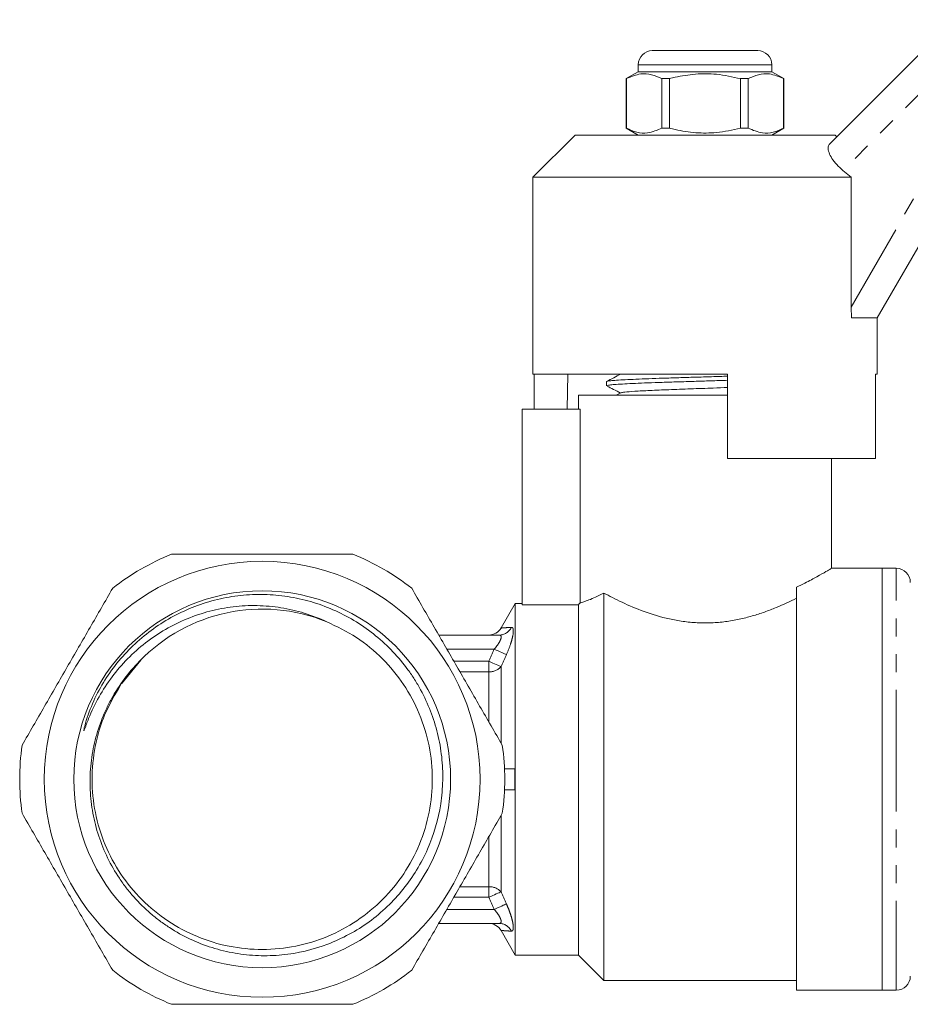
# Model space of a CAD drawing. Units: millimetres. Extents: x 139 to 268, y 76 to 256.
# Drawn here: x 139 to 202, y 183 to 253 of the extents above; entities that cross this region are included whole.
import ezdxf

# ---------------------------------------------------------------- set-up
doc = ezdxf.new("R2010")
doc.units = ezdxf.units.MM
doc.linetypes.add('PHANTOM', pattern=[12.7, 6.35, -1.27, 1.27, -1.27, 1.27, -1.27])

msp = doc.modelspace()

# ---------------------------------------------------------------- linework, layer by layer
at = {"color": 7, "linetype": 'Continuous', "lineweight": 15}
for p, q in [((196.619, 244.227), (205.486, 253.094)), ((184.034, 250.892), (187.784, 250.892)), ((187.784, 250.892), (191.534, 250.892)), ((183.034, 249.392), (182.184, 248.901)), ((183.034, 249.892), (183.034, 249.392)), ((192.534, 249.392), (183.034, 249.392)), ((192.534, 249.392), (192.534, 249.892)), ((193.384, 248.901), (192.534, 249.392)), ((182.184, 248.901), (182.184, 245.383)), ((182.193, 248.901), (182.184, 248.901)), ((182.193, 248.901), (182.193, 245.383)), ((185.262, 248.901), (184.715, 248.901)), ((184.715, 245.383), (184.715, 248.901)), ((185.262, 245.383), (185.262, 248.901)), ((190.306, 248.901), (190.306, 245.383)), ((190.854, 248.901), (190.306, 248.901)), ((190.854, 245.383), (190.854, 248.901)), ((193.384, 248.901), (193.375, 248.901)), ((193.375, 248.901), (193.375, 245.383)), ((193.384, 245.383), (193.384, 248.901)), ((182.184, 245.383), (183.034, 244.892)), ((182.193, 245.383), (182.184, 245.383)), ((185.262, 245.383), (184.715, 245.383)), ((190.854, 245.383), (190.306, 245.383)), ((192.534, 244.892), (193.384, 245.383)), ((193.384, 245.383), (193.375, 245.383)), ((207.696, 245.162), (200.034, 231.892)), ((178.534, 244.892), (175.534, 241.892)), ((178.534, 244.892), (187.784, 244.892)), ((187.784, 244.892), (197.034, 244.892)), ((197.159, 244.767), (197.034, 244.892)), ((198.168, 241.892), (197.595, 242.374)), ((175.534, 241.892), (175.534, 227.892)), ((175.534, 241.892), (198.168, 241.892)), ((198.168, 232.659), (198.168, 241.892)), ((198.194, 231.892), (198.168, 232.659)), ((200.034, 231.892), (198.194, 231.892)), ((200.034, 227.892), (200.034, 231.892)), ((175.534, 227.892), (189.384, 227.892)), ((175.639, 227.892), (175.639, 225.392)), ((178.019, 227.892), (177.975, 225.392)), ((189.384, 221.892), (189.384, 227.892)), ((199.909, 227.892), (200.034, 227.892)), ((199.909, 227.892), (199.909, 221.892)), ((180.784, 227.365), (180.784, 227.071)), ((178.784, 226.392), (178.784, 225.392)), ((178.784, 226.392), (187.784, 226.392)), ((181.798, 226.564), (181.468, 226.392)), ((187.784, 226.392), (189.384, 226.392)), ((188.728, 226.392), (189.384, 226.412)), ((178.91, 225.392), (174.784, 225.392)), ((174.784, 225.392), (174.784, 211.502)), ((178.91, 211.628), (178.91, 225.392)), ((189.384, 221.892), (199.909, 221.892)), ((196.784, 214.079), (196.784, 221.892)), ((200.384, 214.092), (196.762, 214.092)), ((201.384, 214.092), (200.384, 214.092)), ((200.384, 199.092), (200.384, 214.092)), ((200.384, 184.092), (200.384, 214.092)), ((180.584, 184.792), (180.584, 212.333)), ((194.284, 184.092), (194.284, 212.739)), ((174.284, 211.592), (173.279, 209.85)), ((174.784, 211.592), (174.284, 211.592)), ((174.284, 199.092), (174.284, 211.592)), ((174.784, 211.502), (178.784, 211.502)), ((178.784, 186.592), (178.784, 211.502)), ((168.842, 209.342), (173.143, 209.342)), ((146.271, 205.871), (147.642, 207.547)), ((174.257, 199.842), (173.518, 199.842)), ((174.284, 186.592), (174.284, 199.092)), ((200.384, 184.092), (200.384, 199.092)), ((174.257, 198.342), (173.518, 198.342)), ((173.143, 188.842), (168.842, 188.842)), ((173.279, 188.334), (174.284, 186.592)), ((174.284, 186.592), (178.784, 186.592)), ((178.784, 186.592), (180.584, 184.792)), ((180.584, 184.792), (194.284, 184.792)), ((194.284, 184.092), (200.384, 184.092)), ((200.384, 184.092), (201.384, 184.092))]:
    msp.add_line(p, q, dxfattribs=at)
at = {"color": 8, "linetype": 'PHANTOM', "lineweight": 0}
for p, q in [((206.532, 251.311), (197.595, 242.374)), ((187.784, 249.892), (183.034, 249.892)), ((192.534, 249.892), (187.784, 249.892)), ((198.168, 232.659), (205.964, 246.162)), ((201.384, 199.092), (201.384, 214.092)), ((172.788, 208.342), (169.419, 208.342)), ((169.918, 207.477), (172.408, 207.477)), ((172.408, 206.732), (172.408, 207.477)), ((172.408, 206.732), (170.349, 206.732)), ((172.408, 203.19), (172.408, 206.732)), ((173.274, 207.105), (173.274, 201.677)), ((201.384, 184.092), (201.384, 199.092)), ((173.274, 196.511), (173.274, 191.079)), ((172.408, 191.452), (172.408, 195.014)), ((170.349, 191.452), (172.408, 191.452)), ((172.408, 190.707), (172.408, 191.452)), ((172.408, 190.707), (169.918, 190.707)), ((169.419, 189.842), (172.788, 189.842))]:
    msp.add_line(p, q, dxfattribs=at)
at = {"color": 7, "linetype": 'Continuous', "lineweight": 15, "flags": 128}
msp.add_lwpolyline([(178.784, 211.502), (178.814, 211.532), (178.91, 211.628)], dxfattribs=at)
at = {"color": 8, "linetype": 'PHANTOM', "lineweight": 0, "flags": 128}
for points in [[(172.788, 208.342), (172.93, 208.278), (173.069, 208.216), (173.201, 208.157), (173.322, 208.102), (173.431, 208.054), (173.524, 208.012), (173.599, 207.978), (173.654, 207.954)], [(172.408, 207.477), (172.549, 207.417), (172.686, 207.357), (172.817, 207.301), (172.938, 207.249), (173.047, 207.202), (173.141, 207.162), (173.217, 207.129), (173.274, 207.105)], [(173.274, 191.079), (173.217, 191.055), (173.141, 191.022), (173.047, 190.982), (172.938, 190.935), (172.817, 190.883), (172.686, 190.826), (172.549, 190.767), (172.408, 190.707)], [(173.654, 190.23), (173.599, 190.206), (173.524, 190.172), (173.431, 190.13), (173.322, 190.081), (173.201, 190.027), (173.069, 189.968), (172.93, 189.906), (172.788, 189.842)]]:
    msp.add_lwpolyline(points, dxfattribs=at)
at = {"color": 7, "linetype": 'Continuous', "lineweight": 15}
for radius in [15.5, 13.4]:
    msp.add_circle((156.284, 199.092), radius, dxfattribs=at)
for centre, radius, start, end in [((184.034, 249.892), 1, 90, 180), ((191.534, 249.892), 1, 0, 90), ((156.284, 199.092), 17.25, 111.94604, 128.05396), ((156.284, 199.092), 17.25, 51.94604, 68.05396), ((201.384, 213.092), 1, 0, 90), ((156.284, 199.092), 12.1, 67.69991, 136.10173), ((172.408, 210.342), 1, 270.00012, 330.57534), ((156.284, 199.092), 17.25, 171.94604, 188.05396), ((156.284, 199.092), 17.25, 351.94604, 8.05396), ((172.408, 187.842), 1, 29.36581, 89.99988), ((156.284, 199.092), 17.25, 231.94604, 248.05396), ((156.284, 199.092), 17.25, 291.94604, 308.05396), ((201.384, 185.092), 1, 270, 0)]:
    msp.add_arc(centre, radius, start, end, dxfattribs=at)
at = {"color": 8, "linetype": 'PHANTOM', "lineweight": 0}
for centre, radius, start, end in [((173.136, 210.309), 0.967, 270.40064, 334.51351), ((172.45, 207.827), 1.096, 267.80723, 318.76022), ((172.45, 190.357), 1.096, 41.23978, 92.19277), ((173.136, 187.875), 0.967, 25.48649, 89.59936)]:
    msp.add_arc(centre, radius, start, end, dxfattribs=at)
at = {"color": 7, "linetype": 'Continuous', "lineweight": 15}
for points, knots in [([(184.715, 248.901), (184.47, 249.011), (183.975, 249.233), (183.118, 249.293), (182.53, 249.044), (182.193, 248.901)], [0, 0, 0, 0, 0.294848, 0.596544, 1, 1, 1, 1]), ([(185.262, 248.901), (185.393, 248.934), (185.995, 249.084), (187.104, 249.26), (188.681, 249.26), (189.738, 249.027), (190.306, 248.901)], [0, 0, 0, 0, 0.0789597, 0.3651734, 0.6583954, 1, 1, 1, 1]), ([(190.854, 248.901), (191.098, 249.011), (191.593, 249.233), (192.451, 249.293), (193.039, 249.044), (193.375, 248.901)], [0, 0, 0, 0, 0.294848, 0.596544, 1, 1, 1, 1]), ([(182.193, 245.383), (182.438, 245.273), (182.933, 245.051), (183.79, 244.991), (184.379, 245.24), (184.715, 245.383)], [0, 0, 0, 0, 0.294848, 0.596544, 1, 1, 1, 1]), ([(190.306, 245.383), (189.738, 245.257), (188.693, 245.027), (187.117, 245.023), (186.007, 245.196), (185.393, 245.35), (185.262, 245.383)], [0, 0, 0, 0, 0.341603, 0.627469, 0.921041, 1, 1, 1, 1]), ([(193.375, 245.383), (193.131, 245.273), (192.636, 245.051), (191.778, 244.991), (191.19, 245.24), (190.854, 245.383)], [0, 0, 0, 0, 0.294848, 0.596545, 1, 1, 1, 1]), ([(197.595, 242.374), (197.44, 242.512), (197.131, 242.79), (196.786, 243.241), (196.575, 243.661), (196.504, 244.025), (196.58, 244.159), (196.619, 244.227)], [0, 0, 0, 0, 0.1925, 0.384997, 0.579148, 0.78712, 1, 1, 1, 1]), ([(181.798, 227.9), (181.628, 227.812), (181.288, 227.634), (180.948, 227.457), (180.778, 227.368)], [0, 0, 0, 0, 0.499911, 1, 1, 1, 1]), ([(180.808, 227.365), (180.803, 227.37), (180.785, 227.388), (180.967, 227.417), (181.344, 227.453), (181.91, 227.489), (182.646, 227.525), (183.521, 227.561), (184.526, 227.597), (185.614, 227.632), (186.775, 227.668), (187.949, 227.704), (188.836, 227.731), (189.296, 227.745), (189.384, 227.748)], [0, 0, 0, 0, 0.041583, 0.13657, 0.22888, 0.323867, 0.416176, 0.511163, 0.603473, 0.698459, 0.790769, 0.885756, 0.978066, 1, 1, 1, 1]), ([(189.384, 227.454), (189.184, 227.448), (188.596, 227.43), (187.594, 227.399), (186.412, 227.363), (185.278, 227.327), (184.205, 227.291), (183.243, 227.256), (182.402, 227.219), (181.722, 227.184), (181.203, 227.148), (180.895, 227.112), (180.762, 227.086), (180.793, 227.073), (180.797, 227.071)], [0, 0, 0, 0, 0.049213, 0.144196, 0.236502, 0.331485, 0.423791, 0.518774, 0.61108, 0.706063, 0.798369, 0.893352, 0.985658, 1, 1, 1, 1]), ([(180.816, 227.048), (180.97, 226.968), (181.288, 226.802), (181.606, 226.636), (181.771, 226.55)], [0, 0, 0, 0, 0.481777, 1, 1, 1, 1]), ([(181.811, 226.564), (181.876, 226.582), (182.011, 226.619), (182.741, 226.675), (183.816, 226.733), (185.189, 226.79), (186.743, 226.847), (188.195, 226.898), (189.049, 226.929), (189.384, 226.942)], [0, 0, 0, 0, 0.1420947, 0.2940872, 0.4460796, 0.598129, 0.750109, 0.9020669, 1, 1, 1, 1]), ([(149.837, 215.092), (150.897, 215.092), (151.976, 215.092), (154.129, 215.092), (155.206, 215.092), (157.361, 215.092), (158.44, 215.092), (160.058, 215.092), (160.6, 215.092), (161.672, 215.092), (162.204, 215.092), (162.731, 215.092)], [0, 0, 0, 0, 0.25, 0.25, 0.5, 0.5, 0.75, 0.75, 0.875, 0.875, 1, 1, 1, 1]), ([(194.284, 212.739), (194.489, 212.839), (195.044, 213.109), (195.794, 213.516), (196.399, 213.862), (196.739, 214.065), (196.755, 214.074), (196.762, 214.079)], [0, 0, 0, 0, 0.13725, 0.371821, 0.614608, 0.826305, 1, 1, 1, 1]), ([(139.205, 201.509), (139.737, 202.43), (140.27, 203.355), (141.341, 205.209), (141.878, 206.14), (142.956, 208.007), (143.498, 208.946), (144.582, 210.822), (145.118, 211.752), (145.651, 212.675)], [0, 0, 0, 0, 0.25, 0.25, 0.5, 0.5, 0.75, 0.75, 1, 1, 1, 1]), ([(160.876, 210.287), (160.357, 210.53), (159.823, 210.735), (158.729, 211.069), (158.177, 211.197), (157.062, 211.375), (156.5, 211.426), (155.363, 211.45), (154.789, 211.422), (153.664, 211.289), (153.109, 211.184), (152.015, 210.898), (151.473, 210.717), (149.887, 210.065), (148.891, 209.488), (147.541, 208.441), (147.112, 208.059), (146.316, 207.248), (145.948, 206.819), (145.27, 205.916), (144.96, 205.442), (144.4, 204.448), (144.151, 203.932), (143.885, 203.271), (143.834, 203.137), (143.759, 202.937), (143.734, 202.87), (143.685, 202.736), (143.66, 202.669), (143.626, 202.587), (143.619, 202.571), (143.609, 202.551), (143.607, 202.547), (143.602, 202.54), (143.599, 202.536), (143.593, 202.538), (143.593, 202.544), (143.593, 202.552), (143.593, 202.556), (143.596, 202.595), (143.603, 202.63), (143.624, 202.734), (143.64, 202.802), (143.692, 203.007), (143.731, 203.143), (143.939, 203.816), (144.148, 204.341), (144.633, 205.358), (144.91, 205.851), (145.522, 206.79), (145.857, 207.239), (146.588, 208.093), (146.983, 208.498), (147.817, 209.25), (148.258, 209.598), (149.651, 210.559), (150.642, 211.068), (152.217, 211.638), (152.762, 211.797), (153.856, 212.04), (154.406, 212.125), (155.515, 212.225), (156.072, 212.24), (156.914, 212.207), (157.196, 212.187), (157.755, 212.129), (158.032, 212.091), (158.858, 211.95), (159.401, 211.822), (160.47, 211.495), (161, 211.294), (162.532, 210.599), (163.481, 210.012), (165.229, 208.587), (165.995, 207.776), (166.817, 206.648), (166.975, 206.416), (167.276, 205.941), (167.419, 205.697), (167.822, 204.959), (168.29, 203.948), (168.625, 202.884), (168.825, 202.066), (168.883, 201.789), (168.981, 201.236), (169.02, 200.959), (169.111, 200.127), (169.136, 199.571), (169.113, 198.457), (169.065, 197.896), (168.809, 196.227), (168.498, 195.158), (167.822, 193.621), (167.56, 193.118), (166.98, 192.162), (166.66, 191.706), (165.963, 190.838), (165.585, 190.426), (164.768, 189.648), (164.337, 189.289), (163.436, 188.634), (162.965, 188.337), (161.983, 187.805), (161.467, 187.568), (159.896, 186.971), (158.813, 186.715), (157.412, 186.579), (157.13, 186.561), (156.57, 186.544), (156.291, 186.545), (155.455, 186.576), (154.901, 186.634), (154.076, 186.776), (153.802, 186.833), (153.255, 186.965), (152.983, 187.041), (152.18, 187.293), (151.661, 187.496), (150.653, 187.969), (150.165, 188.239), (149.457, 188.697), (149.225, 188.859), (148.775, 189.195), (148.557, 189.37), (147.922, 189.915), (147.525, 190.305), (146.969, 190.931), (146.79, 191.146), (146.446, 191.591), (146.28, 191.82), (145.499, 192.985), (145.01, 193.985), (144.569, 195.32), (144.49, 195.592), (144.351, 196.136), (144.291, 196.409), (144.14, 197.231), (144.077, 197.784), (144.038, 198.621), (144.035, 198.901), (144.047, 199.463), (144.063, 199.746), (144.14, 200.584), (144.23, 201.134), (144.483, 202.218), (144.646, 202.752), (144.949, 203.54), (145.059, 203.8), (145.296, 204.309), (145.423, 204.558), (145.827, 205.29), (146.129, 205.757), (146.798, 206.652), (147.168, 207.081), (147.565, 207.482)], [0, 0, 0, 0, 0.015625, 0.015625, 0.03125, 0.03125, 0.046875, 0.046875, 0.0625, 0.0625, 0.078125, 0.078125, 0.09375, 0.09375, 0.125, 0.125, 0.140625, 0.140625, 0.15625, 0.15625, 0.171875, 0.171875, 0.1875, 0.1875, 0.191406, 0.191406, 0.193359, 0.193359, 0.195312, 0.195312, 0.195801, 0.195801, 0.195923, 0.195923, 0.196045, 0.196045, 0.196167, 0.196167, 0.196289, 0.196289, 0.197266, 0.197266, 0.199219, 0.199219, 0.203125, 0.203125, 0.21875, 0.21875, 0.234375, 0.234375, 0.25, 0.25, 0.265625, 0.265625, 0.28125, 0.28125, 0.3125, 0.3125, 0.328125, 0.328125, 0.34375, 0.34375, 0.359375, 0.359375, 0.367187, 0.367187, 0.375, 0.375, 0.390625, 0.390625, 0.40625, 0.40625, 0.4375, 0.4375, 0.46875, 0.46875, 0.476562, 0.476562, 0.484375, 0.484375, 0.5, 0.515625, 0.515625, 0.523437, 0.523437, 0.53125, 0.53125, 0.546875, 0.546875, 0.5625, 0.5625, 0.59375, 0.59375, 0.609375, 0.609375, 0.625, 0.625, 0.640625, 0.640625, 0.65625, 0.65625, 0.671875, 0.671875, 0.6875, 0.6875, 0.71875, 0.71875, 0.726562, 0.726562, 0.734375, 0.734375, 0.75, 0.75, 0.757812, 0.757812, 0.765625, 0.765625, 0.78125, 0.78125, 0.796875, 0.796875, 0.804687, 0.804687, 0.8125, 0.8125, 0.828125, 0.828125, 0.835937, 0.835937, 0.84375, 0.84375, 0.875, 0.875, 0.882812, 0.882812, 0.890625, 0.890625, 0.90625, 0.90625, 0.914062, 0.914062, 0.921875, 0.921875, 0.9375, 0.9375, 0.953125, 0.953125, 0.960937, 0.960937, 0.96875, 0.96875, 0.984375, 0.984375, 1, 1, 1, 1]), ([(166.917, 212.675), (167.449, 211.754), (167.983, 210.829), (169.054, 208.975), (169.591, 208.044), (170.669, 206.177), (171.211, 205.238), (172.294, 203.362), (172.831, 202.432), (173.364, 201.509)], [0, 0, 0, 0, 0.25, 0.25, 0.5, 0.5, 0.75, 0.75, 1, 1, 1, 1]), ([(178.91, 211.628), (178.971, 211.646), (179.054, 211.672), (179.259, 211.741), (179.381, 211.785), (179.663, 211.895), (179.823, 211.961), (180.18, 212.125), (180.376, 212.221), (180.584, 212.333)], [0, 0, 0, 0, 0.25, 0.25, 0.5, 0.5, 0.75, 0.75, 1, 1, 1, 1]), ([(180.584, 212.333), (180.776, 212.229), (180.981, 212.121), (181.415, 211.899), (181.645, 211.786), (182.369, 211.447), (182.888, 211.224), (184.01, 210.816), (184.62, 210.63), (185.567, 210.419), (185.889, 210.36), (186.548, 210.268), (186.886, 210.236), (187.564, 210.202), (187.907, 210.2), (188.578, 210.228), (188.909, 210.257), (189.563, 210.341), (189.886, 210.397), (190.523, 210.533), (190.836, 210.612), (191.438, 210.786), (191.73, 210.881), (192.295, 211.082), (192.57, 211.189), (193.365, 211.518), (193.846, 211.745), (194.284, 211.966)], [0, 0, 0, 0, 0.0625, 0.0625, 0.125, 0.125, 0.25, 0.25, 0.375, 0.375, 0.4375, 0.4375, 0.5, 0.5, 0.5625, 0.5625, 0.625, 0.625, 0.6875, 0.6875, 0.75, 0.75, 0.8125, 0.8125, 0.875, 0.875, 1, 1, 1, 1]), ([(160.876, 210.287), (161.596, 209.943), (163.038, 209.252), (164.881, 207.711), (166.401, 205.873), (167.529, 203.768), (168.226, 201.483), (168.462, 199.108), (168.232, 196.733), (167.542, 194.445), (166.418, 192.339), (164.907, 190.493), (163.063, 188.974), (160.959, 187.847), (158.677, 187.152), (156.301, 186.913), (153.924, 187.145), (151.64, 187.835), (149.532, 188.956), (147.684, 190.47), (146.169, 192.313), (145.039, 194.415), (144.343, 196.701), (144.106, 199.077), (144.342, 201.448), (145.007, 203.742), (145.809, 205.107), (146.206, 205.783)], [0, 0, 0, 0, 0.040235, 0.080629, 0.120319, 0.160298, 0.200589, 0.240414, 0.280239, 0.32053, 0.360509, 0.400199, 0.440458, 0.480562, 0.520184, 0.56038, 0.600577, 0.640199, 0.680303, 0.720562, 0.760252, 0.800231, 0.840522, 0.880347, 0.920172, 0.960463, 1, 1, 1, 1]), ([(145.651, 185.509), (145.119, 186.43), (144.586, 187.355), (143.515, 189.209), (142.978, 190.14), (141.9, 192.007), (141.357, 192.946), (140.274, 194.822), (139.738, 195.752), (139.205, 196.675)], [0, 0, 0, 0, 0.25, 0.25, 0.5, 0.5, 0.75, 0.75, 1, 1, 1, 1]), ([(173.364, 196.675), (172.832, 195.754), (172.299, 194.829), (171.228, 192.975), (170.691, 192.044), (169.612, 190.177), (169.07, 189.238), (167.987, 187.362), (167.45, 186.432), (166.917, 185.509)], [0, 0, 0, 0, 0.25, 0.25, 0.5, 0.5, 0.75, 0.75, 1, 1, 1, 1]), ([(149.837, 183.092), (150.897, 183.092), (151.976, 183.092), (154.129, 183.092), (155.206, 183.092), (157.361, 183.092), (158.44, 183.092), (160.058, 183.092), (160.6, 183.092), (161.672, 183.092), (162.204, 183.092), (162.731, 183.092)], [0, 0, 0, 0, 0.25, 0.25, 0.5, 0.5, 0.75, 0.75, 0.875, 0.875, 1, 1, 1, 1])]:
    msp.add_open_spline(points, degree=3, knots=knots, dxfattribs=at)
at = {"color": 8, "linetype": 'PHANTOM', "lineweight": 0}
for points, knots in [([(172.788, 208.342), (172.885, 208.45), (172.974, 208.562), (173.092, 208.735), (173.127, 208.792), (173.189, 208.903), (173.216, 208.959), (173.277, 209.113), (173.291, 209.202), (173.264, 209.288), (173.248, 209.309), (173.203, 209.336), (173.176, 209.342), (173.143, 209.342)], [0, 0, 0, 0, 0.25, 0.25, 0.375, 0.375, 0.5, 0.5, 0.75, 0.75, 0.875, 0.875, 1, 1, 1, 1]), ([(173.29, 209.843), (173.292, 209.843), (173.297, 209.844), (173.529, 209.862), (173.849, 209.882), (174.009, 209.893)], [0, 0, 0, 0, 0.223097, 0.61353, 1, 1, 1, 1]), ([(174.009, 209.893), (174.042, 209.895), (174.069, 209.884), (174.113, 209.837), (174.129, 209.799), (174.156, 209.65), (174.147, 209.497), (174.095, 209.217), (174.071, 209.114), (174.012, 208.898), (173.978, 208.785), (173.859, 208.434), (173.763, 208.192), (173.654, 207.954)], [0, 0, 0, 0, 0.125, 0.125, 0.25, 0.25, 0.5, 0.5, 0.625, 0.625, 0.75, 0.75, 1, 1, 1, 1]), ([(173.143, 188.842), (173.176, 188.842), (173.204, 188.848), (173.248, 188.875), (173.264, 188.897), (173.282, 188.954), (173.283, 188.991), (173.27, 189.075), (173.256, 189.123), (173.195, 189.279), (173.131, 189.393), (172.974, 189.623), (172.885, 189.734), (172.788, 189.842)], [0, 0, 0, 0, 0.125, 0.125, 0.25, 0.25, 0.375, 0.375, 0.5, 0.5, 0.75, 0.75, 1, 1, 1, 1]), ([(173.654, 190.23), (173.709, 190.111), (173.76, 189.992), (173.854, 189.754), (173.899, 189.634), (173.978, 189.4), (174.012, 189.288), (174.07, 189.073), (174.094, 188.969), (174.129, 188.781), (174.14, 188.697), (174.149, 188.548), (174.147, 188.485), (174.129, 188.385), (174.113, 188.348), (174.07, 188.3), (174.042, 188.289), (174.009, 188.291)], [0, 0, 0, 0, 0.125, 0.125, 0.25, 0.25, 0.375, 0.375, 0.5, 0.5, 0.625, 0.625, 0.75, 0.75, 0.875, 0.875, 1, 1, 1, 1]), ([(174.009, 188.291), (173.88, 188.299), (173.624, 188.316), (173.381, 188.334), (173.265, 188.343), (173.286, 188.341), (173.29, 188.341)], [0, 0, 0, 0, 0.3019632, 0.6038304, 0.913465, 1, 1, 1, 1])]:
    msp.add_open_spline(points, degree=3, knots=knots, dxfattribs=at)
for points in [[(172.408, 207.477), (172.532, 207.766), (172.659, 208.055), (172.788, 208.342)], [(173.654, 207.954), (173.526, 207.671), (173.399, 207.388), (173.274, 207.105)], [(172.788, 189.842), (172.659, 190.129), (172.532, 190.417), (172.408, 190.707)], [(173.274, 191.079), (173.399, 190.795), (173.526, 190.512), (173.654, 190.23)]]:
    msp.add_open_spline(points, degree=3, dxfattribs=at)
at = {"color": 7, "linetype": 'Continuous', "lineweight": 15}
msp.add_open_spline([(174.257, 199.842), (174.24, 199.343), (174.24, 198.842), (174.257, 198.342)], degree=3, dxfattribs=at)

doc.saveas('drawing.dxf')
